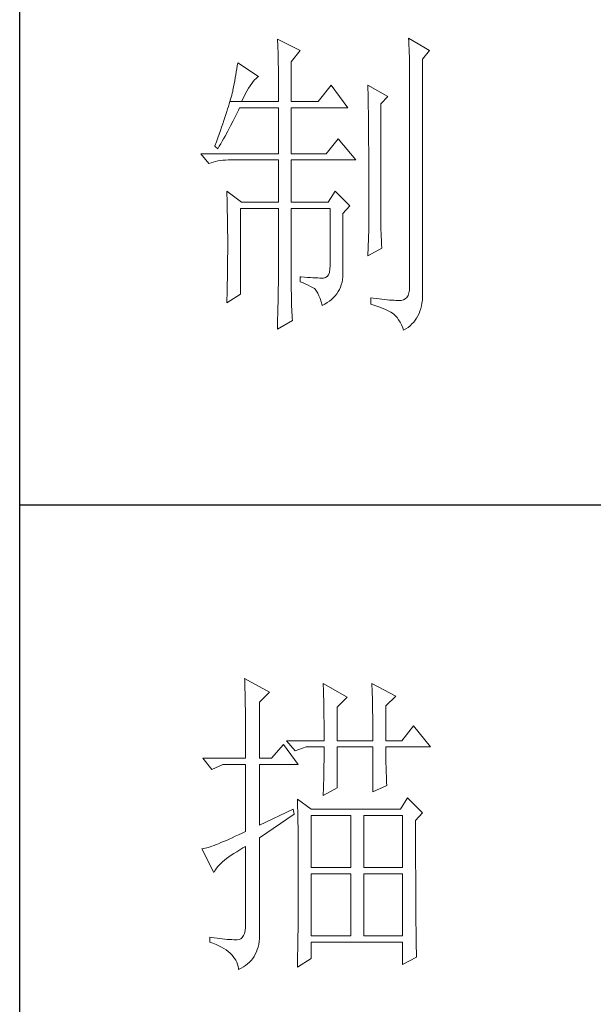
# Model space of a CAD drawing. Units: millimetres. Extents: x 6092 to 11022, y -6286 to -2569.
# Drawn here: x 10527 to 10644, y -5156 to -4955 of the extents above; entities that cross this region are included whole.
import ezdxf

# ---------------------------------------------------------------- set-up
doc = ezdxf.new("R2010")
doc.units = ezdxf.units.MM
doc.layers.add('轮廓线', color=7, linetype='Continuous', lineweight=25)

# ---------------------------------------------------------------- blocks, each defined once
blk = doc.blocks.new('A3')
for p, q in [((3400.05, -1395), (3400.05, 1395)), ((3400.05, -480.28), (3750, -480.28))]:
    blk.add_line(p, q)
at = {"layer": '轮廓线', "color": 7, "lineweight": 0}
for p, q in [((3440.35, -407.5), (3440.37, -407.84)), ((3443.93, -409.25), (3440.35, -407.5)), ((3440.37, -407.84), (3440.4, -408.2)), ((3460.88, -407.3), (3460.9, -407.77)), ((3464.14, -409.25), (3460.88, -407.3)), ((3460.9, -407.77), (3460.92, -408.24)), ((3440.4, -408.2), (3440.41, -408.59)), ((3440.41, -408.59), (3440.43, -408.99)), ((3440.43, -408.99), (3440.45, -409.42)), ((3440.45, -409.42), (3440.46, -409.87)), ((3442.53, -411), (3443.93, -409.25)), ((3460.92, -408.24), (3460.96, -409.19)), ((3460.96, -409.19), (3460.98, -409.67)), ((3463.05, -410.61), (3464.14, -409.25)), ((3440.46, -409.87), (3440.47, -410.34)), ((3440.47, -410.34), (3440.48, -410.83)), ((3440.48, -410.83), (3440.49, -411.35)), ((3442.53, -417.22), (3442.53, -411)), ((3460.98, -409.67), (3460.99, -410.15)), ((3460.99, -410.15), (3461, -410.63)), ((3461, -410.63), (3461.01, -411.12)), ((3463.05, -446.97), (3463.05, -410.61)), ((3433.92, -412.57), (3433.84, -413.03)), ((3434, -412.11), (3433.92, -412.57)), ((3434.07, -411.64), (3434, -412.11)), ((3434.14, -411.19), (3434.07, -411.64)), ((3437.4, -413.33), (3434.14, -411.19)), ((3440.49, -411.35), (3440.5, -411.89)), ((3440.5, -411.89), (3440.5, -412.44)), ((3440.5, -412.44), (3440.51, -413.02)), ((3461.01, -411.12), (3461.02, -411.61)), ((3461.02, -411.61), (3461.03, -412.1)), ((3461.03, -412.1), (3461.03, -412.59)), ((3461.03, -412.59), (3461.03, -446.19)), ((3433.68, -413.98), (3433.59, -414.46)), ((3433.76, -413.5), (3433.68, -413.98)), ((3433.84, -413.03), (3433.76, -413.5)), ((3436.33, -414.39), (3436.57, -414.09)), ((3436.57, -414.09), (3436.79, -413.82)), ((3436.79, -413.82), (3437.01, -413.61)), ((3437.01, -413.61), (3437.22, -413.44)), ((3437.22, -413.44), (3437.4, -413.33)), ((3440.51, -413.02), (3440.51, -413.62)), ((3440.51, -413.62), (3440.51, -417.22)), ((3433.36, -415.66), (3433.29, -415.94)), ((3433.4, -415.43), (3433.36, -415.66)), ((3433.5, -414.94), (3433.4, -415.43)), ((3433.59, -414.46), (3433.5, -414.94)), ((3435.31, -416.09), (3435.58, -415.6)), ((3435.58, -415.6), (3435.84, -415.15)), ((3435.84, -415.15), (3436.09, -414.75)), ((3436.09, -414.75), (3436.33, -414.39)), ((3448.75, -414.69), (3446.73, -417.22)), ((3451.39, -418.19), (3448.75, -414.69)), ((3454.5, -414.69), (3454.51, -414.94)), ((3457.61, -416.44), (3454.5, -414.69)), ((3454.51, -414.94), (3454.52, -415.19)), ((3454.52, -415.19), (3454.52, -415.46)), ((3454.52, -415.46), (3454.53, -415.74)), ((3433.03, -416.87), (3432.93, -417.22)), ((3432.93, -417.22), (3434.76, -417.22)), ((3433.13, -416.54), (3433.03, -416.87)), ((3433.21, -416.23), (3433.13, -416.54)), ((3433.29, -415.94), (3433.21, -416.23)), ((3434.76, -417.22), (3435.04, -416.63)), ((3434.76, -417.22), (3440.51, -417.22)), ((3435.04, -416.63), (3435.31, -416.09)), ((3442.53, -417.22), (3446.73, -417.22)), ((3454.53, -415.74), (3454.53, -416.03)), ((3454.53, -416.03), (3454.54, -416.33)), ((3454.54, -416.33), (3454.54, -416.64)), ((3454.54, -416.64), (3454.55, -416.96)), ((3454.55, -416.96), (3454.56, -417.29)), ((3456.52, -417.61), (3457.61, -416.44)), ((3432.57, -418.39), (3432.43, -418.81)), ((3432.7, -417.98), (3432.57, -418.39)), ((3432.81, -417.59), (3432.7, -417.98)), ((3432.93, -417.22), (3432.81, -417.59)), ((3434.06, -419.01), (3434.25, -418.59)), ((3434.25, -418.59), (3434.45, -418.19)), ((3434.45, -418.19), (3440.51, -418.19)), ((3440.51, -418.19), (3440.51, -425.38)), ((3442.53, -425.38), (3442.53, -418.19)), ((3442.53, -418.19), (3451.39, -418.19)), ((3454.56, -417.29), (3454.56, -417.63)), ((3454.56, -417.63), (3454.57, -417.98)), ((3454.57, -417.98), (3454.57, -418.34)), ((3454.57, -418.34), (3454.58, -418.71)), ((3454.58, -418.71), (3454.58, -419.09)), ((3456.52, -435.77), (3456.52, -417.61)), ((3431.97, -420.21), (3431.8, -420.71)), ((3432.13, -419.72), (3431.97, -420.21)), ((3432.28, -419.26), (3432.13, -419.72)), ((3432.43, -418.81), (3432.28, -419.26)), ((3433.03, -421.04), (3433.45, -420.23)), ((3433.45, -420.23), (3433.86, -419.42)), ((3433.86, -419.42), (3434.06, -419.01)), ((3454.58, -419.09), (3454.58, -419.48)), ((3454.58, -419.48), (3454.59, -419.88)), ((3454.59, -419.88), (3454.59, -420.29)), ((3454.59, -420.29), (3454.6, -420.72)), ((3431.43, -421.77), (3431.23, -422.33)), ((3431.62, -421.23), (3431.43, -421.77)), ((3431.8, -420.71), (3431.62, -421.23)), ((3432.6, -421.84), (3433.03, -421.04)), ((3454.6, -420.72), (3454.6, -421.15)), ((3454.6, -421.15), (3454.61, -421.6)), ((3454.61, -421.6), (3454.61, -422.05)), ((3431.03, -422.91), (3430.81, -423.51)), ((3431.23, -422.33), (3431.03, -422.91)), ((3431.71, -423.43), (3431.94, -423.04)), ((3431.94, -423.04), (3432.16, -422.64)), ((3432.16, -422.64), (3432.6, -421.84)), ((3449.84, -423.05), (3447.97, -425.38)), ((3452.64, -426.36), (3449.84, -423.05)), ((3454.61, -422.05), (3454.61, -422.51)), ((3454.61, -422.51), (3454.62, -422.99)), ((3454.62, -422.99), (3454.62, -423.47)), ((3430.59, -424.13), (3430.56, -424.22)), ((3430.56, -424.22), (3431.02, -424.61)), ((3430.81, -423.51), (3430.59, -424.13)), ((3431.02, -424.61), (3431.26, -424.22)), ((3431.26, -424.22), (3431.49, -423.83)), ((3431.49, -423.83), (3431.71, -423.43)), ((3454.62, -423.47), (3454.62, -423.97)), ((3454.62, -423.97), (3454.63, -424.48)), ((3454.63, -424.48), (3454.63, -424.99)), ((3428.38, -425.38), (3429.62, -426.94)), ((3428.38, -425.38), (3440.51, -425.38)), ((3431.06, -426.51), (3431.45, -426.45)), ((3431.45, -426.45), (3431.84, -426.4)), ((3431.84, -426.4), (3432.24, -426.37)), ((3432.24, -426.37), (3432.65, -426.36)), ((3432.65, -426.36), (3440.51, -426.36)), ((3440.51, -426.36), (3440.51, -432.97)), ((3442.53, -425.38), (3447.97, -425.38)), ((3442.53, -432.97), (3442.53, -426.36)), ((3442.53, -426.36), (3452.64, -426.36)), ((3454.63, -424.99), (3454.63, -425.52)), ((3454.63, -425.52), (3454.63, -426.05)), ((3454.63, -426.05), (3454.64, -426.6)), ((3429.62, -426.94), (3429.97, -426.81)), ((3429.97, -426.81), (3430.33, -426.69)), ((3430.33, -426.69), (3430.69, -426.59)), ((3430.69, -426.59), (3431.06, -426.51)), ((3454.64, -426.6), (3454.64, -427.16)), ((3454.64, -427.16), (3454.64, -427.72)), ((3454.64, -427.72), (3454.64, -428.3)), ((3454.64, -428.3), (3454.64, -428.89)), ((3454.64, -428.89), (3454.65, -429.49)), ((3454.65, -429.49), (3454.65, -430.1)), ((3454.65, -430.1), (3454.65, -430.72)), ((3454.65, -430.72), (3454.65, -431.35)), ((3432.43, -431.22), (3432.44, -431.68)), ((3434.76, -432.97), (3432.43, -431.22)), ((3432.44, -431.68), (3432.47, -432.61)), ((3432.47, -432.61), (3432.49, -433.08)), ((3449.37, -431.22), (3448.28, -432.97)), ((3451.7, -433.55), (3449.37, -431.22)), ((3454.65, -431.35), (3454.65, -431.99)), ((3454.65, -431.99), (3454.65, -433.3)), ((3432.49, -433.08), (3432.5, -433.56)), ((3432.5, -433.56), (3432.51, -434.03)), ((3432.51, -434.03), (3432.52, -434.51)), ((3434.6, -447.36), (3434.6, -433.94)), ((3434.6, -433.94), (3440.51, -433.94)), ((3434.76, -432.97), (3440.51, -432.97)), ((3440.51, -433.94), (3440.51, -444.95)), ((3442.53, -432.97), (3448.28, -432.97)), ((3442.53, -446.18), (3442.53, -433.94)), ((3442.53, -433.94), (3448.59, -433.94)), ((3448.59, -433.94), (3448.59, -442.88)), ((3450.61, -434.72), (3451.7, -433.55)), ((3454.65, -433.3), (3454.66, -433.97)), ((3454.66, -433.97), (3454.66, -437.25)), ((3432.52, -434.51), (3432.53, -434.99)), ((3432.53, -434.99), (3432.54, -435.47)), ((3432.54, -435.47), (3432.55, -435.95)), ((3450.61, -444.2), (3450.61, -434.72)), ((3432.55, -435.95), (3432.56, -436.44)), ((3432.56, -436.44), (3432.56, -436.93)), ((3432.56, -436.93), (3432.57, -437.42)), ((3456.53, -436.1), (3456.52, -435.77)), ((3456.53, -436.46), (3456.53, -436.1)), ((3456.54, -436.87), (3456.53, -436.46)), ((3456.55, -437.31), (3456.54, -436.87)), ((3432.57, -437.42), (3432.58, -438.41)), ((3432.58, -438.41), (3432.58, -438.92)), ((3454.66, -437.25), (3454.5, -441.33)), ((3456.57, -437.8), (3456.55, -437.31)), ((3456.6, -438.33), (3456.57, -437.8)), ((3456.62, -438.9), (3456.6, -438.33)), ((3432.58, -438.92), (3432.58, -440.74)), ((3454.5, -441.33), (3456.68, -440.16)), ((3456.65, -439.51), (3456.62, -438.9)), ((3456.68, -440.16), (3456.65, -439.51)), ((3432.58, -440.74), (3432.57, -441.71)), ((3432.57, -441.71), (3432.57, -442.19)), ((3432.56, -442.67), (3432.55, -443.64)), ((3432.57, -442.19), (3432.56, -442.67)), ((3448.59, -442.88), (3448.57, -443.46)), ((3432.54, -444.61), (3432.53, -445.09)), ((3432.55, -443.64), (3432.54, -444.12)), ((3432.54, -444.12), (3432.54, -444.61)), ((3443.93, -444.63), (3443.93, -445.41)), ((3444.07, -444.65), (3443.93, -444.63)), ((3444.58, -444.68), (3444.07, -444.65)), ((3445.06, -444.72), (3444.58, -444.68)), ((3445.51, -444.75), (3445.06, -444.72)), ((3445.92, -444.77), (3445.51, -444.75)), ((3446.3, -444.79), (3445.92, -444.77)), ((3446.65, -444.81), (3446.3, -444.79)), ((3446.97, -444.82), (3446.65, -444.81)), ((3447.25, -444.83), (3446.97, -444.82)), ((3447.57, -444.83), (3447.25, -444.83)), ((3447.89, -444.76), (3447.57, -444.83)), ((3448.14, -444.59), (3447.89, -444.76)), ((3448.34, -444.31), (3448.14, -444.59)), ((3448.48, -443.94), (3448.34, -444.31)), ((3448.57, -443.46), (3448.48, -443.94)), ((3450.54, -445.07), (3450.59, -444.65)), ((3450.59, -444.65), (3450.61, -444.2)), ((3432.5, -446.05), (3432.48, -447.02)), ((3432.51, -445.57), (3432.5, -446.05)), ((3432.53, -445.09), (3432.51, -445.57)), ((3440.49, -446.33), (3440.48, -446.74)), ((3440.5, -445.94), (3440.49, -446.33)), ((3440.51, -445.25), (3440.5, -445.58)), ((3440.5, -445.58), (3440.5, -445.94)), ((3440.51, -444.95), (3440.51, -445.25)), ((3442.53, -446.73), (3442.53, -446.18)), ((3443.93, -445.41), (3444.39, -445.59)), ((3444.39, -445.59), (3444.81, -445.77)), ((3444.81, -445.77), (3445.19, -445.95)), ((3445.19, -445.95), (3445.54, -446.13)), ((3445.54, -446.13), (3445.86, -446.31)), ((3445.86, -446.31), (3446.13, -446.48)), ((3450.06, -446.61), (3450.22, -446.25)), ((3450.22, -446.25), (3450.35, -445.88)), ((3450.35, -445.88), (3450.46, -445.48)), ((3450.46, -445.48), (3450.54, -445.07)), ((3461.03, -446.19), (3461.01, -446.71)), ((3432.48, -447.02), (3432.43, -448.47)), ((3432.43, -448.72), (3434.6, -447.36)), ((3440.47, -447.67), (3440.46, -448.18)), ((3440.48, -447.19), (3440.47, -447.67)), ((3440.48, -446.74), (3440.48, -447.19)), ((3442.54, -447.27), (3442.53, -446.73)), ((3442.55, -447.79), (3442.54, -447.27)), ((3442.56, -448.29), (3442.55, -447.79)), ((3446.13, -446.48), (3446.26, -446.58)), ((3446.26, -446.58), (3446.46, -446.86)), ((3446.46, -446.86), (3446.66, -447.2)), ((3446.66, -447.2), (3446.84, -447.59)), ((3446.84, -447.59), (3447.02, -448.04)), ((3448.83, -448.16), (3449.13, -447.89)), ((3449.13, -447.89), (3449.4, -447.59)), ((3449.4, -447.59), (3449.65, -447.28)), ((3449.65, -447.28), (3449.87, -446.95)), ((3449.87, -446.95), (3450.06, -446.61)), ((3454.97, -447.94), (3454.97, -448.91)), ((3455.32, -447.99), (3454.97, -447.94)), ((3455.8, -448.05), (3455.32, -447.99)), ((3460.6, -447.85), (3460.36, -448.07)), ((3460.79, -447.54), (3460.6, -447.85)), ((3460.92, -447.16), (3460.79, -447.54)), ((3461.01, -446.71), (3460.92, -447.16)), ((3463.02, -448.27), (3463.05, -447.8)), ((3463.06, -447.31), (3463.05, -446.97)), ((3463.05, -447.8), (3463.06, -447.31)), ((3432.43, -448.47), (3432.43, -448.72)), ((3440.43, -449.29), (3440.42, -449.89)), ((3440.45, -448.72), (3440.43, -449.29)), ((3440.46, -448.18), (3440.45, -448.72)), ((3442.57, -448.79), (3442.56, -448.29)), ((3442.58, -449.26), (3442.57, -448.79)), ((3442.6, -449.73), (3442.58, -449.26)), ((3447.02, -448.04), (3447.19, -448.53)), ((3447.19, -448.53), (3447.34, -449.08)), ((3447.34, -449.08), (3447.35, -449.11)), ((3447.35, -449.11), (3447.76, -448.9)), ((3447.76, -448.9), (3448.15, -448.67)), ((3448.15, -448.67), (3448.5, -448.42)), ((3448.5, -448.42), (3448.83, -448.16)), ((3454.97, -448.91), (3455.46, -449.07)), ((3455.46, -449.07), (3455.92, -449.23)), ((3456.26, -448.1), (3455.8, -448.05)), ((3455.92, -449.23), (3456.35, -449.39)), ((3456.7, -448.15), (3456.26, -448.1)), ((3456.35, -449.39), (3456.76, -449.54)), ((3457.12, -448.19), (3456.7, -448.15)), ((3456.76, -449.54), (3457.13, -449.7)), ((3457.51, -448.23), (3457.12, -448.19)), ((3457.89, -448.26), (3457.51, -448.23)), ((3458.25, -448.28), (3457.89, -448.26)), ((3458.59, -448.3), (3458.25, -448.28)), ((3458.9, -448.32), (3458.59, -448.3)), ((3459.2, -448.32), (3458.9, -448.32)), ((3459.48, -448.33), (3459.2, -448.32)), ((3459.72, -448.32), (3459.48, -448.33)), ((3460.07, -448.23), (3459.72, -448.32)), ((3460.36, -448.07), (3460.07, -448.23)), ((3462.78, -449.58), (3462.88, -449.17)), ((3462.88, -449.17), (3462.96, -448.73)), ((3462.96, -448.73), (3463.02, -448.27)), ((3440.41, -450.51), (3440.39, -451.17)), ((3440.42, -449.89), (3440.41, -450.51)), ((3442.62, -450.18), (3442.6, -449.73)), ((3442.64, -450.61), (3442.62, -450.18)), ((3442.66, -451.03), (3442.64, -450.61)), ((3442.69, -451.44), (3442.66, -451.03)), ((3457.13, -449.7), (3457.48, -449.86)), ((3457.48, -449.86), (3457.8, -450.02)), ((3457.8, -450.02), (3458.09, -450.18)), ((3458.09, -450.18), (3458.35, -450.33)), ((3458.35, -450.33), (3458.54, -450.47)), ((3458.54, -450.47), (3458.81, -450.72)), ((3458.81, -450.72), (3459.07, -451.01)), ((3459.07, -451.01), (3459.31, -451.35)), ((3461.91, -451.41), (3462.13, -451.08)), ((3462.13, -451.08), (3462.33, -450.73)), ((3462.33, -450.73), (3462.5, -450.37)), ((3462.5, -450.37), (3462.65, -449.98)), ((3462.65, -449.98), (3462.78, -449.58)), ((3440.35, -452.8), (3442.69, -451.44)), ((3440.36, -452.58), (3440.35, -452.8)), ((3440.38, -451.86), (3440.36, -452.58)), ((3440.39, -451.17), (3440.38, -451.86)), ((3459.31, -451.35), (3459.54, -451.72)), ((3459.54, -451.72), (3459.75, -452.15)), ((3459.75, -452.15), (3459.95, -452.61)), ((3459.95, -452.61), (3460.1, -453)), ((3460.46, -452.78), (3460.8, -452.54)), ((3460.8, -452.54), (3461.11, -452.28)), ((3461.11, -452.28), (3461.4, -452.01)), ((3461.4, -452.01), (3461.67, -451.72)), ((3461.67, -451.72), (3461.91, -451.41)), ((3460.1, -453), (3460.46, -452.78)), ((3435.22, -507.45), (3435.24, -507.78)), ((3439.11, -509.59), (3435.22, -507.45)), ((3435.24, -507.78), (3435.25, -508.11)), ((3435.25, -508.11), (3435.26, -508.46)), ((3435.26, -508.46), (3435.27, -508.82)), ((3435.27, -508.82), (3435.28, -509.2)), ((3435.28, -509.2), (3435.29, -509.59)), ((3435.29, -509.59), (3435.3, -509.99)), ((3437.56, -511.15), (3439.11, -509.59)), ((3447.51, -508.23), (3447.52, -508.61)), ((3451.24, -510.37), (3447.51, -508.23)), ((3447.52, -508.61), (3447.54, -509.01)), ((3447.54, -509.01), (3447.55, -509.42)), ((3447.55, -509.42), (3447.57, -509.83)), ((3455.12, -508.23), (3455.14, -508.64)), ((3458.86, -510.18), (3455.12, -508.23)), ((3455.14, -508.64), (3455.16, -509.05)), ((3455.16, -509.05), (3455.17, -509.47)), ((3455.17, -509.47), (3455.18, -509.9)), ((3435.3, -509.99), (3435.3, -510.4)), ((3435.3, -510.4), (3435.31, -510.83)), ((3435.31, -510.83), (3435.32, -511.27)), ((3447.57, -509.83), (3447.58, -510.26)), ((3447.58, -510.26), (3447.59, -510.7)), ((3447.59, -510.7), (3447.6, -511.16)), ((3449.68, -511.93), (3451.24, -510.37)), ((3455.18, -509.9), (3455.2, -510.34)), ((3455.2, -510.34), (3455.21, -510.79)), ((3455.21, -510.79), (3455.22, -511.25)), ((3457.3, -511.73), (3458.86, -510.18)), ((3435.32, -511.27), (3435.33, -511.72)), ((3435.33, -511.72), (3435.34, -512.19)), ((3435.34, -512.19), (3435.34, -512.67)), ((3435.34, -512.67), (3435.35, -513.16)), ((3437.56, -519.9), (3437.56, -511.15)), ((3447.6, -511.16), (3447.61, -511.62)), ((3447.61, -511.62), (3447.62, -512.09)), ((3447.62, -512.09), (3447.63, -512.58)), ((3447.63, -512.58), (3447.64, -513.08)), ((3449.68, -517.18), (3449.68, -511.93)), ((3455.22, -511.25), (3455.23, -511.71)), ((3455.23, -511.71), (3455.24, -512.19)), ((3455.24, -512.19), (3455.25, -512.68)), ((3457.3, -517.18), (3457.3, -511.73)), ((3435.35, -513.16), (3435.35, -513.66)), ((3435.35, -513.66), (3435.36, -514.18)), ((3435.36, -514.18), (3435.36, -514.71)), ((3447.64, -513.08), (3447.64, -513.59)), ((3447.64, -513.59), (3447.65, -514.11)), ((3447.65, -514.11), (3447.65, -514.64)), ((3455.25, -512.68), (3455.26, -513.17)), ((3455.26, -513.17), (3455.26, -513.67)), ((3455.26, -513.67), (3455.27, -514.19)), ((3455.27, -514.19), (3455.27, -514.71)), ((3435.36, -514.71), (3435.36, -515.25)), ((3435.36, -515.25), (3435.37, -515.81)), ((3447.65, -514.64), (3447.66, -515.18)), ((3447.66, -515.18), (3447.66, -515.73)), ((3447.66, -515.73), (3447.66, -516.3)), ((3455.27, -514.71), (3455.27, -515.24)), ((3455.27, -515.24), (3455.28, -515.78)), ((3461.65, -514.84), (3459.79, -517.18)), ((3464.3, -518.15), (3461.65, -514.84)), ((3435.37, -515.81), (3435.37, -516.37)), ((3435.37, -516.37), (3435.37, -516.96)), ((3435.37, -516.96), (3435.38, -517.55)), ((3441.75, -517.18), (3443.15, -518.73)), ((3441.75, -517.18), (3447.66, -517.18)), ((3447.66, -516.3), (3447.66, -517.18)), ((3449.68, -517.18), (3455.28, -517.18)), ((3455.28, -515.78), (3455.28, -516.33)), ((3455.28, -516.33), (3455.28, -517.18)), ((3457.3, -517.18), (3459.79, -517.18)), ((3435.38, -517.55), (3435.38, -518.16)), ((3435.38, -518.16), (3435.38, -518.78)), ((3435.38, -518.78), (3435.38, -519.9)), ((3441.29, -517.76), (3439.42, -519.9)), ((3443.62, -520.87), (3441.29, -517.76)), ((3443.15, -518.73), (3444.86, -518.15)), ((3444.86, -518.15), (3447.66, -518.15)), ((3447.66, -518.15), (3447.66, -518.59)), ((3447.66, -518.59), (3447.66, -519.05)), ((3449.68, -524.56), (3449.68, -518.15)), ((3449.68, -518.15), (3455.28, -518.15)), ((3455.28, -518.15), (3455.28, -525.15)), ((3457.3, -518.37), (3457.3, -518.15)), ((3457.3, -518.15), (3464.3, -518.15)), ((3457.3, -518.84), (3457.3, -518.37)), ((3428.69, -519.9), (3430.1, -521.65)), ((3428.69, -519.9), (3435.38, -519.9)), ((3437.56, -519.9), (3439.42, -519.9)), ((3447.66, -519.51), (3447.65, -519.97)), ((3447.65, -519.97), (3447.65, -520.44)), ((3447.66, -519.05), (3447.66, -519.51)), ((3457.31, -519.32), (3457.3, -518.84)), ((3457.31, -519.79), (3457.31, -519.32)), ((3457.32, -520.27), (3457.31, -519.79)), ((3457.33, -520.75), (3457.32, -520.27)), ((3430.1, -521.65), (3431.8, -520.87)), ((3431.8, -520.87), (3435.38, -520.87)), ((3435.38, -520.87), (3435.38, -531.37)), ((3437.56, -530.4), (3437.56, -520.87)), ((3437.56, -520.87), (3443.62, -520.87)), ((3447.62, -521.87), (3447.61, -522.35)), ((3447.63, -521.39), (3447.62, -521.87)), ((3447.64, -520.91), (3447.63, -521.39)), ((3447.65, -520.44), (3447.64, -520.91)), ((3457.34, -521.23), (3457.33, -520.75)), ((3457.36, -521.72), (3457.34, -521.23)), ((3457.37, -522.2), (3457.36, -521.72)), ((3447.59, -523.34), (3447.57, -523.84)), ((3447.6, -522.84), (3447.59, -523.34)), ((3447.61, -522.35), (3447.6, -522.84)), ((3457.39, -522.69), (3457.37, -522.2)), ((3457.41, -523.18), (3457.39, -522.69)), ((3457.43, -523.68), (3457.41, -523.18)), ((3447.51, -525.73), (3449.68, -524.56)), ((3447.54, -524.86), (3447.52, -525.37)), ((3447.56, -524.34), (3447.54, -524.86)), ((3447.57, -523.84), (3447.56, -524.34)), ((3455.28, -525.15), (3457.46, -524.17)), ((3457.46, -524.17), (3457.43, -523.68)), ((3443.47, -526.31), (3443.48, -526.56)), ((3445.64, -527.87), (3443.47, -526.31)), ((3447.52, -525.37), (3447.51, -525.73)), ((3460.72, -526.12), (3459.63, -527.87)), ((3463.05, -528.45), (3460.72, -526.12)), ((3442.84, -527.87), (3437.56, -530.4)), ((3443, -528.65), (3442.84, -527.87)), ((3443.48, -526.56), (3443.49, -526.82)), ((3443.49, -526.82), (3443.5, -527.09)), ((3443.5, -527.09), (3443.51, -527.39)), ((3443.51, -527.39), (3443.52, -527.71)), ((3443.52, -527.71), (3443.53, -528.05)), ((3443.53, -528.05), (3443.54, -528.41)), ((3459.63, -527.87), (3445.64, -527.87)), ((3437.56, -532.34), (3443, -528.65)), ((3443.54, -528.41), (3443.55, -528.79)), ((3443.55, -528.79), (3443.56, -529.19)), ((3443.56, -529.19), (3443.56, -529.61)), ((3445.64, -537.01), (3445.64, -528.84)), ((3445.64, -528.84), (3451.86, -528.84)), ((3451.86, -528.84), (3451.86, -537.01)), ((3453.88, -537.01), (3453.88, -528.84)), ((3453.88, -528.84), (3459.94, -528.84)), ((3459.94, -528.84), (3459.94, -537.01)), ((3461.96, -529.62), (3463.05, -528.45)), ((3443.56, -529.61), (3443.57, -530.05)), ((3443.57, -530.05), (3443.58, -530.51)), ((3443.58, -530.51), (3443.58, -530.99)), ((3443.58, -530.99), (3443.59, -531.49)), ((3461.96, -530.6), (3461.96, -529.62)), ((3461.97, -531.37), (3461.96, -530.6)), ((3432.81, -532.56), (3432.37, -532.76)), ((3433.28, -532.34), (3432.81, -532.56)), ((3433.77, -532.12), (3433.28, -532.34)), ((3434.29, -531.88), (3433.77, -532.12)), ((3434.82, -531.63), (3434.29, -531.88)), ((3435.38, -531.37), (3434.82, -531.63)), ((3437.56, -547.16), (3437.56, -532.34)), ((3443.59, -531.49), (3443.59, -532.01)), ((3443.59, -532.01), (3443.6, -532.55)), ((3443.6, -532.55), (3443.6, -533.11)), ((3461.97, -534.3), (3461.97, -531.37)), ((3428.65, -534.08), (3428.54, -534.09)), ((3428.54, -534.09), (3430.41, -537.79)), ((3428.84, -534.04), (3428.65, -534.08)), ((3429.06, -533.99), (3428.84, -534.04)), ((3429.29, -533.93), (3429.06, -533.99)), ((3429.55, -533.85), (3429.29, -533.93)), ((3429.82, -533.76), (3429.55, -533.85)), ((3430.12, -533.66), (3429.82, -533.76)), ((3430.44, -533.54), (3430.12, -533.66)), ((3430.79, -533.41), (3430.44, -533.54)), ((3431.15, -533.27), (3430.79, -533.41)), ((3431.53, -533.11), (3431.15, -533.27)), ((3431.94, -532.94), (3431.53, -533.11)), ((3432.37, -532.76), (3431.94, -532.94)), ((3434.46, -534.23), (3434.95, -533.94)), ((3434.95, -533.94), (3435.38, -533.7)), ((3435.38, -533.7), (3435.38, -545.76)), ((3443.6, -533.11), (3443.61, -533.69)), ((3443.61, -533.69), (3443.61, -534.29)), ((3432.06, -535.87), (3432.4, -535.61)), ((3432.4, -535.61), (3432.75, -535.34)), ((3432.75, -535.34), (3433.14, -535.07)), ((3433.14, -535.07), (3433.55, -534.79)), ((3433.55, -534.79), (3433.99, -534.52)), ((3433.99, -534.52), (3434.46, -534.23)), ((3443.61, -534.29), (3443.61, -534.91)), ((3443.61, -534.91), (3443.62, -535.55)), ((3443.62, -535.55), (3443.62, -536.21)), ((3461.97, -534.99), (3461.97, -534.3)), ((3461.97, -535.68), (3461.97, -534.99)), ((3461.97, -536.34), (3461.97, -535.68)), ((3430.66, -537.34), (3430.82, -537.1)), ((3430.82, -537.1), (3431.02, -536.86)), ((3431.02, -536.86), (3431.24, -536.62)), ((3431.24, -536.62), (3431.49, -536.38)), ((3431.49, -536.38), (3431.76, -536.12)), ((3431.76, -536.12), (3432.06, -535.87)), ((3443.62, -536.21), (3443.62, -536.89)), ((3443.62, -536.89), (3443.62, -540.45)), ((3451.86, -537.01), (3445.64, -537.01)), ((3459.94, -537.01), (3453.88, -537.01)), ((3461.97, -537), (3461.97, -536.34)), ((3461.98, -537.64), (3461.97, -537)), ((3430.41, -537.79), (3430.52, -537.56)), ((3430.52, -537.56), (3430.66, -537.34)), ((3445.64, -547.7), (3445.64, -537.98)), ((3445.64, -537.98), (3451.86, -537.98)), ((3451.86, -537.98), (3451.86, -547.7)), ((3453.88, -547.7), (3453.88, -537.98)), ((3453.88, -537.98), (3459.94, -537.98)), ((3459.94, -537.98), (3459.94, -547.7)), ((3461.98, -538.27), (3461.98, -537.64)), ((3461.98, -538.88), (3461.98, -538.27)), ((3461.98, -539.48), (3461.98, -538.88)), ((3461.98, -540.07), (3461.98, -539.48)), ((3461.99, -540.64), (3461.98, -540.07)), ((3443.62, -541.64), (3443.61, -542.23)), ((3443.62, -540.45), (3443.62, -541.05)), ((3443.62, -541.05), (3443.62, -541.64)), ((3461.99, -541.2), (3461.99, -540.64)), ((3461.99, -541.74), (3461.99, -541.2)), ((3462, -542.27), (3461.99, -541.74)), ((3443.61, -543.36), (3443.6, -543.91)), ((3443.61, -542.23), (3443.61, -542.8)), ((3443.61, -542.8), (3443.61, -543.36)), ((3462, -542.79), (3462, -542.27)), ((3462, -543.29), (3462, -542.79)), ((3462.01, -543.78), (3462, -543.29)), ((3443.6, -544.98), (3443.59, -545.49)), ((3443.6, -543.91), (3443.6, -544.45)), ((3443.6, -544.45), (3443.6, -544.98)), ((3462.01, -544.25), (3462.01, -543.78)), ((3462.01, -544.71), (3462.01, -544.25)), ((3462.02, -545.16), (3462.01, -544.71)), ((3435.36, -546.35), (3435.3, -546.86)), ((3435.38, -545.76), (3435.36, -546.35)), ((3443.59, -546.49), (3443.58, -546.98)), ((3443.59, -545.49), (3443.59, -546)), ((3443.59, -546), (3443.59, -546.49)), ((3462.02, -545.59), (3462.02, -545.16)), ((3462.02, -546.01), (3462.02, -545.59)), ((3462.03, -546.42), (3462.02, -546.01)), ((3462.03, -546.81), (3462.03, -546.42)), ((3429.78, -547.9), (3429.78, -548.67)), ((3430.02, -547.93), (3429.78, -547.9)), ((3430.47, -548), (3430.02, -547.93)), ((3430.92, -548.06), (3430.47, -548)), ((3431.34, -548.11), (3430.92, -548.06)), ((3434.86, -547.93), (3434.63, -548.13)), ((3435.05, -547.65), (3434.86, -547.93)), ((3435.19, -547.3), (3435.05, -547.65)), ((3435.3, -546.86), (3435.19, -547.3)), ((3437.54, -548.13), (3437.56, -547.65)), ((3437.56, -547.65), (3437.56, -547.16)), ((3443.57, -547.91), (3443.56, -548.36)), ((3443.58, -546.98), (3443.57, -547.45)), ((3443.57, -547.45), (3443.57, -547.91)), ((3451.86, -547.7), (3445.64, -547.7)), ((3459.94, -547.7), (3453.88, -547.7)), ((3462.04, -547.19), (3462.03, -546.81)), ((3462.04, -547.55), (3462.04, -547.19)), ((3462.05, -547.9), (3462.04, -547.55)), ((3462.05, -548.23), (3462.05, -547.9)), ((3429.78, -548.67), (3430.28, -548.85)), ((3430.28, -548.85), (3430.75, -549.03)), ((3430.75, -549.03), (3431.19, -549.22)), ((3431.19, -549.22), (3431.6, -549.43)), ((3431.74, -548.16), (3431.34, -548.11)), ((3431.6, -549.43), (3431.98, -549.65)), ((3432.13, -548.2), (3431.74, -548.16)), ((3432.51, -548.23), (3432.13, -548.2)), ((3432.86, -548.25), (3432.51, -548.23)), ((3433.2, -548.27), (3432.86, -548.25)), ((3433.52, -548.28), (3433.2, -548.27)), ((3433.82, -548.28), (3433.52, -548.28)), ((3434.05, -548.3), (3433.82, -548.28)), ((3434.36, -548.25), (3434.05, -548.3)), ((3434.63, -548.13), (3434.36, -548.25)), ((3437.21, -549.82), (3437.33, -549.43)), ((3437.33, -549.43), (3437.43, -549.01)), ((3437.43, -549.01), (3437.49, -548.58)), ((3437.49, -548.58), (3437.54, -548.13)), ((3443.55, -549.23), (3443.54, -549.64)), ((3443.56, -548.36), (3443.55, -548.8)), ((3443.55, -548.8), (3443.55, -549.23)), ((3445.64, -551.2), (3445.64, -548.67)), ((3445.64, -548.67), (3459.94, -548.67)), ((3459.94, -548.67), (3459.94, -552.17)), ((3462.06, -548.55), (3462.05, -548.23)), ((3462.07, -548.86), (3462.06, -548.55)), ((3462.07, -549.16), (3462.07, -548.86)), ((3462.08, -549.44), (3462.07, -549.16)), ((3462.08, -549.7), (3462.08, -549.44)), ((3431.98, -549.65), (3432.33, -549.88)), ((3432.33, -549.88), (3432.65, -550.12)), ((3432.65, -550.12), (3432.95, -550.37)), ((3432.95, -550.37), (3433.22, -550.63)), ((3433.22, -550.63), (3433.45, -550.91)), ((3433.45, -550.91), (3433.66, -551.2)), ((3436.49, -551.22), (3436.71, -550.9)), ((3436.71, -550.9), (3436.9, -550.56)), ((3436.9, -550.56), (3437.07, -550.2)), ((3437.07, -550.2), (3437.21, -549.82)), ((3443.51, -550.82), (3443.5, -551.2)), ((3443.52, -550.44), (3443.51, -550.82)), ((3443.53, -550.05), (3443.52, -550.44)), ((3443.54, -549.64), (3443.53, -550.05)), ((3459.94, -552.17), (3462.12, -551.01)), ((3462.09, -549.96), (3462.08, -549.7)), ((3462.09, -550.19), (3462.09, -549.96)), ((3462.1, -550.42), (3462.09, -550.19)), ((3462.11, -550.63), (3462.1, -550.42)), ((3462.12, -550.82), (3462.11, -550.63)), ((3462.12, -551.01), (3462.12, -550.82)), ((3433.66, -551.2), (3433.84, -551.49)), ((3433.84, -551.49), (3433.99, -551.8)), ((3433.99, -551.8), (3434.12, -552.13)), ((3434.12, -552.13), (3434.21, -552.46)), ((3434.21, -552.46), (3434.27, -552.8)), ((3434.68, -552.76), (3435.04, -552.55)), ((3435.04, -552.55), (3435.38, -552.32)), ((3435.38, -552.32), (3435.7, -552.07)), ((3435.7, -552.07), (3435.99, -551.81)), ((3435.99, -551.81), (3436.25, -551.52)), ((3436.25, -551.52), (3436.49, -551.22)), ((3443.47, -552.56), (3445.64, -551.2)), ((3443.48, -552.25), (3443.47, -552.56)), ((3443.49, -551.56), (3443.48, -551.91)), ((3443.48, -551.91), (3443.48, -552.25)), ((3443.5, -551.2), (3443.49, -551.56)), ((3434.27, -552.8), (3434.29, -552.95)), ((3434.29, -552.95), (3434.68, -552.76))]:
    blk.add_line(p, q, dxfattribs=at)

msp = doc.modelspace()

# ---------------------------------------------------------------- block references
at = {"layer": '轮廓线', "color": 0, "linetype": 'ByBlock', "lineweight": -3, "xscale": 1.304254697362921, "yscale": 1.304254697362921, "zscale": 1.304254697362921}
msp.add_blockref('A3', (6092.25, -4427.25), dxfattribs=at)
msp.add_blockref('A3', (6092.25, -4427.25), dxfattribs=at)

doc.saveas('drawing.dxf')
